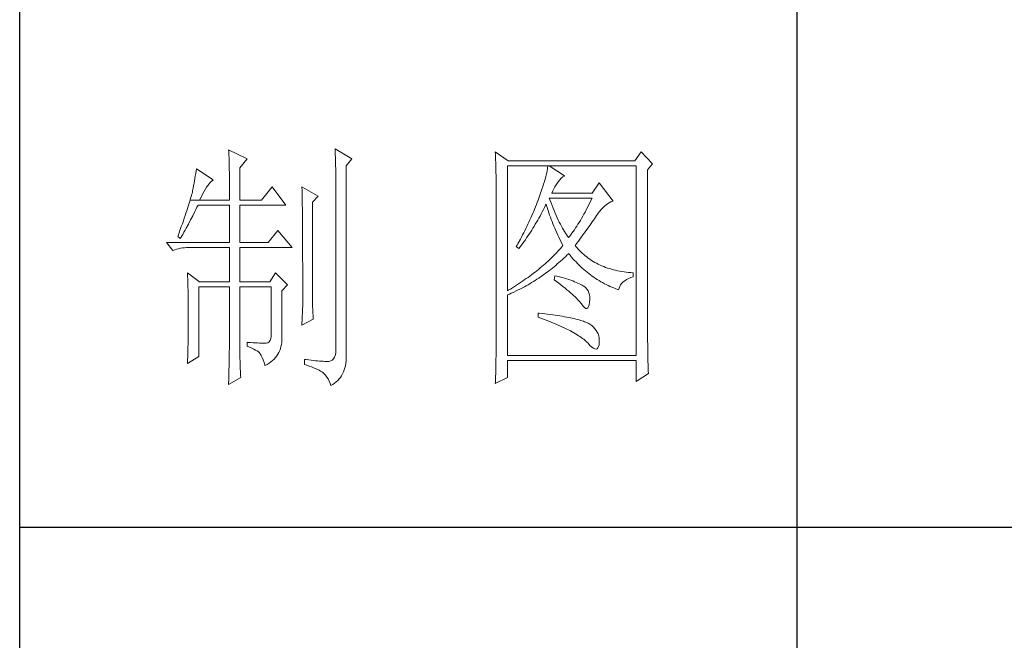
# Model space of a CAD drawing. Units: millimetres. Extents: x 156385 to 823612, y -193268 to -106042.
# Drawn here: x 813915 to 814104, y -192345 to -192226 of the extents above; entities that cross this region are included whole.
import ezdxf

# ---------------------------------------------------------------- set-up
doc = ezdxf.new("R2010")
doc.units = ezdxf.units.MM
doc.header["$LTSCALE"] = 0.25
doc.layers.get('0').update_dxf_attribs({"lineweight": 30})
doc.layers.add('轮廓线', color=7, linetype='Continuous', lineweight=30)

# ---------------------------------------------------------------- blocks, each defined once
blk = doc.blocks.new('A3')
for p, q in [((3400.05, -1395), (3400.05, 1395)), ((3550.01, -279.77), (3550.01, -781.03)), ((3400.05, -480.28), (3750, -480.28))]:
    blk.add_line(p, q)
at = {"layer": '轮廓线', "color": 7, "lineweight": 0}
for p, q in [((3440.35, -407.5), (3440.37, -407.84)), ((3443.93, -409.25), (3440.35, -407.5)), ((3440.37, -407.84), (3440.4, -408.2)), ((3440.4, -408.2), (3440.41, -408.59)), ((3460.88, -407.3), (3460.9, -407.77)), ((3464.14, -409.25), (3460.88, -407.3)), ((3460.9, -407.77), (3460.92, -408.24)), ((3460.92, -408.24), (3460.96, -409.19)), ((3491.81, -407.89), (3491.84, -408.42)), ((3494.3, -409.64), (3491.81, -407.89)), ((3491.84, -408.42), (3491.86, -408.94)), ((3519.96, -407.89), (3518.71, -409.64)), ((3522.13, -410.22), (3519.96, -407.89)), ((3440.41, -408.59), (3440.43, -408.99)), ((3440.43, -408.99), (3440.45, -409.42)), ((3440.45, -409.42), (3440.46, -409.87)), ((3440.46, -409.87), (3440.47, -410.34)), ((3440.47, -410.34), (3440.48, -410.83)), ((3442.53, -411), (3443.93, -409.25)), ((3460.96, -409.19), (3460.98, -409.67)), ((3460.98, -409.67), (3460.99, -410.15)), ((3460.99, -410.15), (3461, -410.63)), ((3463.05, -410.61), (3464.14, -409.25)), ((3491.86, -408.94), (3491.87, -409.46)), ((3491.87, -409.46), (3491.89, -409.97)), ((3491.89, -409.97), (3491.9, -410.47)), ((3518.71, -409.64), (3494.3, -409.64)), ((3521.2, -411.39), (3522.13, -410.22)), ((3434, -412.11), (3433.92, -412.57)), ((3434.07, -411.64), (3434, -412.11)), ((3434.14, -411.19), (3434.07, -411.64)), ((3437.4, -413.33), (3434.14, -411.19)), ((3440.48, -410.83), (3440.49, -411.35)), ((3440.49, -411.35), (3440.5, -411.89)), ((3440.5, -411.89), (3440.5, -412.44)), ((3442.53, -417.22), (3442.53, -411)), ((3461, -410.63), (3461.01, -411.12)), ((3461.01, -411.12), (3461.02, -411.61)), ((3461.02, -411.61), (3461.03, -412.1)), ((3461.03, -412.1), (3461.03, -412.59)), ((3463.05, -446.97), (3463.05, -410.61)), ((3491.9, -410.47), (3491.91, -410.97)), ((3491.91, -410.97), (3491.92, -411.46)), ((3491.92, -411.46), (3491.94, -411.95)), ((3491.94, -411.95), (3491.95, -412.42)), ((3494.15, -434.72), (3494.15, -410.61)), ((3494.15, -410.61), (3519.02, -410.61)), ((3501.72, -411.95), (3501.63, -412.34)), ((3501.79, -411.58), (3501.72, -411.95)), ((3501.85, -411.24), (3501.79, -411.58)), ((3501.89, -410.91), (3501.85, -411.24)), ((3501.92, -410.61), (3501.89, -410.91)), ((3505.19, -412.55), (3502.23, -410.61)), ((3519.02, -410.61), (3519.02, -447.16)), ((3521.2, -443.92), (3521.2, -411.39)), ((3433.68, -413.98), (3433.59, -414.46)), ((3433.76, -413.5), (3433.68, -413.98)), ((3433.84, -413.03), (3433.76, -413.5)), ((3433.92, -412.57), (3433.84, -413.03)), ((3436.33, -414.39), (3436.57, -414.09)), ((3436.57, -414.09), (3436.79, -413.82)), ((3436.79, -413.82), (3437.01, -413.61)), ((3437.01, -413.61), (3437.22, -413.44)), ((3437.22, -413.44), (3437.4, -413.33)), ((3440.5, -412.44), (3440.51, -413.02)), ((3440.51, -413.02), (3440.51, -413.62)), ((3440.51, -413.62), (3440.51, -417.22)), ((3461.03, -412.59), (3461.03, -446.19)), ((3491.95, -412.42), (3491.95, -412.89)), ((3491.95, -412.89), (3491.96, -413.36)), ((3491.96, -413.36), (3491.97, -413.81)), ((3491.97, -413.81), (3491.97, -414.27)), ((3501.14, -414.12), (3500.98, -414.62)), ((3501.29, -413.65), (3501.14, -414.12)), ((3501.42, -413.19), (3501.29, -413.65)), ((3501.53, -412.75), (3501.42, -413.19)), ((3501.63, -412.34), (3501.53, -412.75)), ((3503.54, -414.27), (3503.8, -413.91)), ((3503.8, -413.91), (3503.94, -413.72)), ((3503.94, -413.72), (3504.24, -413.3)), ((3504.24, -413.3), (3504.54, -412.96)), ((3504.54, -412.96), (3504.84, -412.72)), ((3504.84, -412.72), (3505.14, -412.57)), ((3505.14, -412.57), (3505.19, -412.55)), ((3511.87, -413.91), (3510.47, -415.86)), ((3514.52, -417.42), (3511.87, -413.91)), ((3433.29, -415.94), (3433.21, -416.23)), ((3433.36, -415.66), (3433.29, -415.94)), ((3433.4, -415.43), (3433.36, -415.66)), ((3433.5, -414.94), (3433.4, -415.43)), ((3433.59, -414.46), (3433.5, -414.94)), ((3435.31, -416.09), (3435.58, -415.6)), ((3435.58, -415.6), (3435.84, -415.15)), ((3435.84, -415.15), (3436.09, -414.75)), ((3436.09, -414.75), (3436.33, -414.39)), ((3448.75, -414.69), (3446.73, -417.22)), ((3451.39, -418.19), (3448.75, -414.69)), ((3454.5, -414.69), (3454.51, -414.94)), ((3457.61, -416.44), (3454.5, -414.69)), ((3454.51, -414.94), (3454.52, -415.19)), ((3454.52, -415.19), (3454.52, -415.46)), ((3454.52, -415.46), (3454.53, -415.74)), ((3454.53, -415.74), (3454.53, -416.03)), ((3454.53, -416.03), (3454.54, -416.33)), ((3491.97, -414.27), (3491.97, -414.71)), ((3491.97, -414.71), (3491.97, -445.13)), ((3500.62, -415.68), (3500.42, -416.25)), ((3500.81, -415.14), (3500.62, -415.68)), ((3500.98, -414.62), (3500.81, -415.14)), ((3502.7, -415.86), (3502.88, -415.44)), ((3510.47, -415.86), (3502.7, -415.86)), ((3502.88, -415.44), (3503.08, -415.04)), ((3503.08, -415.04), (3503.3, -414.65)), ((3503.3, -414.65), (3503.54, -414.27)), ((3432.81, -417.59), (3432.7, -417.98)), ((3432.93, -417.22), (3432.81, -417.59)), ((3433.03, -416.87), (3432.93, -417.22)), ((3432.93, -417.22), (3434.76, -417.22)), ((3433.13, -416.54), (3433.03, -416.87)), ((3433.21, -416.23), (3433.13, -416.54)), ((3434.76, -417.22), (3435.04, -416.63)), ((3434.76, -417.22), (3440.51, -417.22)), ((3435.04, -416.63), (3435.31, -416.09)), ((3442.53, -417.22), (3446.73, -417.22)), ((3454.54, -416.33), (3454.54, -416.64)), ((3454.54, -416.64), (3454.55, -416.96)), ((3454.55, -416.96), (3454.56, -417.29)), ((3454.56, -417.29), (3454.56, -417.63)), ((3454.56, -417.63), (3454.57, -417.98)), ((3456.52, -417.61), (3457.61, -416.44)), ((3456.52, -435.77), (3456.52, -417.61)), ((3499.89, -417.65), (3499.73, -418.08)), ((3500.06, -417.22), (3499.89, -417.65)), ((3500.2, -416.83), (3500.06, -417.22)), ((3500.42, -416.25), (3500.2, -416.83)), ((3502.36, -417.17), (3502.23, -416.83)), ((3502.23, -416.83), (3510.47, -416.83)), ((3502.56, -417.72), (3502.36, -417.17)), ((3502.76, -418.25), (3502.56, -417.72)), ((3510.03, -417.76), (3509.81, -418.21)), ((3510.25, -417.3), (3510.03, -417.76)), ((3510.47, -416.83), (3510.25, -417.3)), ((3513.17, -418.15), (3513.48, -417.92)), ((3513.48, -417.92), (3513.81, -417.73)), ((3513.81, -417.73), (3514.13, -417.57)), ((3514.13, -417.57), (3514.47, -417.43)), ((3514.47, -417.43), (3514.52, -417.42)), ((3432.13, -419.72), (3431.97, -420.21)), ((3432.28, -419.26), (3432.13, -419.72)), ((3432.43, -418.81), (3432.28, -419.26)), ((3432.57, -418.39), (3432.43, -418.81)), ((3432.7, -417.98), (3432.57, -418.39)), ((3433.45, -420.23), (3433.86, -419.42)), ((3433.86, -419.42), (3434.06, -419.01)), ((3434.06, -419.01), (3434.25, -418.59)), ((3434.25, -418.59), (3434.45, -418.19)), ((3434.45, -418.19), (3440.51, -418.19)), ((3440.51, -418.19), (3440.51, -425.38)), ((3442.53, -425.38), (3442.53, -418.19)), ((3442.53, -418.19), (3451.39, -418.19)), ((3454.57, -417.98), (3454.57, -418.34)), ((3454.57, -418.34), (3454.58, -418.71)), ((3454.58, -418.71), (3454.58, -419.09)), ((3454.58, -419.09), (3454.58, -419.48)), ((3454.58, -419.48), (3454.59, -419.88)), ((3499.22, -419.37), (3498.86, -420.21)), ((3499.56, -418.51), (3499.22, -419.37)), ((3499.73, -418.08), (3499.56, -418.51)), ((3500.66, -419.89), (3500.87, -419.48)), ((3500.87, -419.48), (3501.09, -419.06)), ((3501.09, -419.06), (3501.3, -418.63)), ((3501.3, -418.63), (3501.51, -418.21)), ((3501.51, -418.21), (3501.61, -418)), ((3501.61, -418), (3501.73, -418.42)), ((3501.73, -418.42), (3501.86, -418.83)), ((3501.86, -418.83), (3501.99, -419.25)), ((3501.99, -419.25), (3502.13, -419.68)), ((3502.13, -419.68), (3502.27, -420.1)), ((3502.96, -418.76), (3502.76, -418.25)), ((3503.16, -419.25), (3502.96, -418.76)), ((3503.36, -419.73), (3503.16, -419.25)), ((3503.56, -420.19), (3503.36, -419.73)), ((3509.13, -419.52), (3508.9, -419.93)), ((3509.36, -419.09), (3509.13, -419.52)), ((3509.58, -418.66), (3509.36, -419.09)), ((3509.81, -418.21), (3509.58, -418.66)), ((3511.4, -420.13), (3511.68, -419.73)), ((3511.68, -419.73), (3511.97, -419.35)), ((3511.97, -419.35), (3512.26, -419.01)), ((3512.26, -419.01), (3512.56, -418.69)), ((3512.56, -418.69), (3512.86, -418.41)), ((3512.86, -418.41), (3513.17, -418.15)), ((3431.62, -421.23), (3431.43, -421.77)), ((3431.8, -420.71), (3431.62, -421.23)), ((3431.97, -420.21), (3431.8, -420.71)), ((3432.6, -421.84), (3433.03, -421.04)), ((3433.03, -421.04), (3433.45, -420.23)), ((3454.59, -419.88), (3454.59, -420.29)), ((3454.59, -420.29), (3454.6, -420.72)), ((3454.6, -420.72), (3454.6, -421.15)), ((3454.6, -421.15), (3454.61, -421.6)), ((3454.61, -421.6), (3454.61, -422.05)), ((3498.3, -421.47), (3498.11, -421.89)), ((3498.49, -421.05), (3498.3, -421.47)), ((3498.68, -420.63), (3498.49, -421.05)), ((3498.86, -420.21), (3498.68, -420.63)), ((3499.53, -421.89), (3499.76, -421.5)), ((3499.76, -421.5), (3499.99, -421.1)), ((3499.99, -421.1), (3500.21, -420.7)), ((3500.21, -420.7), (3500.44, -420.3)), ((3500.44, -420.3), (3500.66, -419.89)), ((3502.27, -420.1), (3502.43, -420.52)), ((3502.43, -420.52), (3502.58, -420.95)), ((3502.58, -420.95), (3502.75, -421.37)), ((3502.75, -421.37), (3502.92, -421.8)), ((3503.76, -420.64), (3503.56, -420.19)), ((3503.96, -421.07), (3503.76, -420.64)), ((3504.16, -421.48), (3503.96, -421.07)), ((3504.36, -421.87), (3504.16, -421.48)), ((3507.99, -421.51), (3507.76, -421.88)), ((3508.22, -421.13), (3507.99, -421.51)), ((3508.45, -420.74), (3508.22, -421.13)), ((3508.68, -420.34), (3508.45, -420.74)), ((3508.9, -419.93), (3508.68, -420.34)), ((3510.29, -421.76), (3510.52, -421.43)), ((3510.52, -421.43), (3510.74, -421.11)), ((3510.74, -421.11), (3510.96, -420.8)), ((3510.96, -420.8), (3511.16, -420.5)), ((3511.16, -420.5), (3511.36, -420.21)), ((3511.36, -420.21), (3511.4, -420.13)), ((3430.81, -423.51), (3430.59, -424.13)), ((3431.03, -422.91), (3430.81, -423.51)), ((3431.23, -422.33), (3431.03, -422.91)), ((3431.43, -421.77), (3431.23, -422.33)), ((3431.49, -423.83), (3431.71, -423.43)), ((3431.71, -423.43), (3431.94, -423.04)), ((3431.94, -423.04), (3432.16, -422.64)), ((3432.16, -422.64), (3432.6, -421.84)), ((3449.84, -423.05), (3447.97, -425.38)), ((3452.64, -426.36), (3449.84, -423.05)), ((3454.61, -422.05), (3454.61, -422.51)), ((3454.61, -422.51), (3454.62, -422.99)), ((3454.62, -422.99), (3454.62, -423.47)), ((3454.62, -423.47), (3454.62, -423.97)), ((3497.29, -423.53), (3497.08, -423.94)), ((3497.5, -423.12), (3497.29, -423.53)), ((3497.71, -422.71), (3497.5, -423.12)), ((3497.91, -422.3), (3497.71, -422.71)), ((3498.11, -421.89), (3497.91, -422.3)), ((3498.35, -423.78), (3498.59, -423.41)), ((3498.59, -423.41), (3498.83, -423.04)), ((3498.83, -423.04), (3499.07, -422.66)), ((3499.07, -422.66), (3499.3, -422.28)), ((3499.3, -422.28), (3499.53, -421.89)), ((3502.92, -421.8), (3503.09, -422.23)), ((3503.09, -422.23), (3503.28, -422.66)), ((3503.28, -422.66), (3503.46, -423.09)), ((3503.46, -423.09), (3503.66, -423.52)), ((3503.66, -423.52), (3503.86, -423.95)), ((3504.56, -422.25), (3504.36, -421.87)), ((3504.76, -422.61), (3504.56, -422.25)), ((3504.96, -422.95), (3504.76, -422.61)), ((3505.16, -423.28), (3504.96, -422.95)), ((3505.36, -423.58), (3505.16, -423.28)), ((3505.56, -423.88), (3505.36, -423.58)), ((3506.59, -423.59), (3506.36, -423.91)), ((3506.83, -423.27), (3506.59, -423.59)), ((3507.06, -422.93), (3506.83, -423.27)), ((3507.29, -422.59), (3507.06, -422.93)), ((3507.53, -422.24), (3507.29, -422.59)), ((3507.76, -421.88), (3507.53, -422.24)), ((3508.73, -423.92), (3509.01, -423.54)), ((3509.01, -423.54), (3509.28, -423.17)), ((3509.28, -423.17), (3509.55, -422.8)), ((3509.55, -422.8), (3509.8, -422.45)), ((3509.8, -422.45), (3510.05, -422.1)), ((3510.05, -422.1), (3510.29, -421.76)), ((3428.38, -425.38), (3429.62, -426.94)), ((3428.38, -425.38), (3440.51, -425.38)), ((3430.59, -424.13), (3430.56, -424.22)), ((3430.56, -424.22), (3431.02, -424.61)), ((3431.02, -424.61), (3431.26, -424.22)), ((3431.26, -424.22), (3431.49, -423.83)), ((3442.53, -425.38), (3447.97, -425.38)), ((3454.62, -423.97), (3454.63, -424.48)), ((3454.63, -424.48), (3454.63, -424.99)), ((3454.63, -424.99), (3454.63, -425.52)), ((3454.63, -425.52), (3454.63, -426.05)), ((3496.65, -424.75), (3496.21, -425.55)), ((3496.87, -424.35), (3496.65, -424.75)), ((3496.85, -425.89), (3497.1, -425.54)), ((3497.08, -423.94), (3496.87, -424.35)), ((3497.1, -425.54), (3497.36, -425.2)), ((3497.36, -425.2), (3497.61, -424.85)), ((3497.61, -424.85), (3497.86, -424.5)), ((3497.86, -424.5), (3498.1, -424.14)), ((3498.1, -424.14), (3498.35, -423.78)), ((3503.86, -423.95), (3504.07, -424.38)), ((3504.07, -424.38), (3504.28, -424.82)), ((3504.28, -424.82), (3504.5, -425.26)), ((3504.5, -425.26), (3504.73, -425.69)), ((3505.76, -424.16), (3505.56, -423.88)), ((3505.96, -424.41), (3505.76, -424.16)), ((3506.12, -424.21), (3505.96, -424.41)), ((3506.36, -423.91), (3506.12, -424.21)), ((3507.21, -425.97), (3507.53, -425.54)), ((3507.53, -425.54), (3507.84, -425.12)), ((3507.84, -425.12), (3508.15, -424.72)), ((3508.15, -424.72), (3508.44, -424.32)), ((3508.44, -424.32), (3508.73, -423.92)), ((3429.62, -426.94), (3429.97, -426.81)), ((3429.97, -426.81), (3430.33, -426.69)), ((3430.33, -426.69), (3430.69, -426.59)), ((3430.69, -426.59), (3431.06, -426.51)), ((3431.06, -426.51), (3431.45, -426.45)), ((3431.45, -426.45), (3431.84, -426.4)), ((3431.84, -426.4), (3432.24, -426.37)), ((3432.24, -426.37), (3432.65, -426.36)), ((3432.65, -426.36), (3440.51, -426.36)), ((3440.51, -426.36), (3440.51, -432.97)), ((3442.53, -432.97), (3442.53, -426.36)), ((3442.53, -426.36), (3452.64, -426.36)), ((3454.63, -426.05), (3454.64, -426.6)), ((3454.64, -426.6), (3454.64, -427.16)), ((3454.64, -427.16), (3454.64, -427.72)), ((3495.98, -425.95), (3495.86, -426.16)), ((3495.86, -426.16), (3496.32, -426.55)), ((3496.21, -425.55), (3495.98, -425.95)), ((3496.32, -426.55), (3496.59, -426.22)), ((3496.59, -426.22), (3496.85, -425.89)), ((3503.65, -427.35), (3503.38, -427.62)), ((3503.9, -427.08), (3503.65, -427.35)), ((3504.15, -426.8), (3503.9, -427.08)), ((3504.4, -426.53), (3504.15, -426.8)), ((3504.64, -426.25), (3504.4, -426.53)), ((3504.87, -425.97), (3504.64, -426.25)), ((3504.73, -425.69), (3504.87, -425.97)), ((3507.31, -426.09), (3507.21, -425.97)), ((3507.55, -426.38), (3507.31, -426.09)), ((3507.8, -426.67), (3507.55, -426.38)), ((3508.06, -426.94), (3507.8, -426.67)), ((3508.33, -427.21), (3508.06, -426.94)), ((3508.6, -427.47), (3508.33, -427.21)), ((3454.64, -427.72), (3454.64, -428.3)), ((3454.64, -428.3), (3454.64, -428.89)), ((3454.64, -428.89), (3454.65, -429.49)), ((3501.7, -429.25), (3501.41, -429.51)), ((3502, -428.98), (3501.7, -429.25)), ((3502.28, -428.71), (3502, -428.98)), ((3502.57, -428.44), (3502.28, -428.71)), ((3502.85, -428.17), (3502.57, -428.44)), ((3503.12, -427.9), (3502.85, -428.17)), ((3503.38, -427.62), (3503.12, -427.9)), ((3503.77, -429.54), (3504.09, -429.27)), ((3504.09, -429.27), (3504.4, -428.99)), ((3504.4, -428.99), (3504.71, -428.72)), ((3504.71, -428.72), (3505.02, -428.43)), ((3505.02, -428.43), (3505.33, -428.14)), ((3505.33, -428.14), (3505.63, -427.85)), ((3505.63, -427.85), (3505.93, -427.55)), ((3505.93, -427.55), (3505.96, -427.52)), ((3505.96, -427.52), (3506.24, -427.86)), ((3506.24, -427.86), (3506.52, -428.2)), ((3506.52, -428.2), (3506.8, -428.52)), ((3506.8, -428.52), (3507.09, -428.84)), ((3507.09, -428.84), (3507.38, -429.15)), ((3507.38, -429.15), (3507.67, -429.45)), ((3508.88, -427.72), (3508.6, -427.47)), ((3509.17, -427.96), (3508.88, -427.72)), ((3509.45, -428.19), (3509.17, -427.96)), ((3509.75, -428.41), (3509.45, -428.19)), ((3510.06, -428.63), (3509.75, -428.41)), ((3510.37, -428.84), (3510.06, -428.63)), ((3510.69, -429.04), (3510.37, -428.84)), ((3511.01, -429.23), (3510.69, -429.04)), ((3511.34, -429.41), (3511.01, -429.23)), ((3432.43, -431.22), (3432.44, -431.68)), ((3434.76, -432.97), (3432.43, -431.22)), ((3449.37, -431.22), (3448.28, -432.97)), ((3451.7, -433.55), (3449.37, -431.22)), ((3454.65, -429.49), (3454.65, -430.1)), ((3454.65, -430.1), (3454.65, -430.72)), ((3454.65, -430.72), (3454.65, -431.35)), ((3499.5, -431.09), (3499.16, -431.34)), ((3499.83, -430.83), (3499.5, -431.09)), ((3500.16, -430.57), (3499.83, -430.83)), ((3500.48, -430.3), (3500.16, -430.57)), ((3500.79, -430.04), (3500.48, -430.3)), ((3501.1, -429.78), (3500.79, -430.04)), ((3501.41, -429.51), (3501.1, -429.78)), ((3501.52, -431.33), (3501.84, -431.09)), ((3501.84, -431.09), (3502.17, -430.84)), ((3502.17, -430.84), (3502.5, -430.59)), ((3502.5, -430.59), (3502.82, -430.33)), ((3502.82, -430.33), (3503.14, -430.08)), ((3503.14, -430.08), (3503.46, -429.81)), ((3503.46, -429.81), (3503.77, -429.54)), ((3507.67, -429.45), (3507.97, -429.75)), ((3507.97, -429.75), (3508.27, -430.04)), ((3508.27, -430.04), (3508.58, -430.32)), ((3508.58, -430.32), (3508.88, -430.59)), ((3508.88, -430.59), (3509.2, -430.86)), ((3509.2, -430.86), (3509.51, -431.12)), ((3509.51, -431.12), (3509.83, -431.38)), ((3511.68, -429.58), (3511.34, -429.41)), ((3512.02, -429.74), (3511.68, -429.58)), ((3512.37, -429.9), (3512.02, -429.74)), ((3512.73, -430.05), (3512.37, -429.9)), ((3513.09, -430.19), (3512.73, -430.05)), ((3513.46, -430.32), (3513.09, -430.19)), ((3513.84, -430.44), (3513.46, -430.32)), ((3514.22, -430.55), (3513.84, -430.44)), ((3514.61, -430.66), (3514.22, -430.55)), ((3515, -430.75), (3514.61, -430.66)), ((3515.4, -430.84), (3515, -430.75)), ((3515.81, -430.92), (3515.4, -430.84)), ((3516.23, -430.99), (3515.81, -430.92)), ((3516.65, -431.06), (3516.23, -430.99)), ((3517.08, -431.11), (3516.65, -431.06)), ((3517.51, -431.15), (3517.08, -431.11)), ((3517.95, -431.19), (3517.51, -431.15)), ((3518.4, -431.22), (3517.95, -431.19)), ((3518.4, -432), (3518.4, -431.22)), ((3432.44, -431.68), (3432.47, -432.61)), ((3432.47, -432.61), (3432.49, -433.08)), ((3432.49, -433.08), (3432.5, -433.56)), ((3434.76, -432.97), (3440.51, -432.97)), ((3442.53, -432.97), (3448.28, -432.97)), ((3454.65, -431.35), (3454.65, -431.99)), ((3454.65, -431.99), (3454.65, -433.3)), ((3496.67, -433.13), (3496.29, -433.38)), ((3497.04, -432.88), (3496.67, -433.13)), ((3497.41, -432.62), (3497.04, -432.88)), ((3497.77, -432.37), (3497.41, -432.62)), ((3498.13, -432.12), (3497.77, -432.37)), ((3498.48, -431.86), (3498.13, -432.12)), ((3498.47, -433.34), (3498.82, -433.13)), ((3498.82, -431.6), (3498.48, -431.86)), ((3499.16, -431.34), (3498.82, -431.6)), ((3498.82, -433.13), (3499.16, -432.92)), ((3499.16, -432.92), (3499.5, -432.71)), ((3499.5, -432.71), (3499.84, -432.49)), ((3499.84, -432.49), (3500.18, -432.27)), ((3500.18, -432.27), (3500.52, -432.04)), ((3500.52, -432.04), (3500.85, -431.81)), ((3500.85, -431.81), (3501.19, -431.57)), ((3501.19, -431.57), (3501.52, -431.33)), ((3503.32, -431.8), (3503.17, -432.58)), ((3503.17, -432.58), (3503.62, -432.92)), ((3503.7, -431.9), (3503.32, -431.8)), ((3503.62, -432.92), (3504.06, -433.26)), ((3504.2, -432.03), (3503.7, -431.9)), ((3504.68, -432.16), (3504.2, -432.03)), ((3505.14, -432.29), (3504.68, -432.16)), ((3505.57, -432.43), (3505.14, -432.29)), ((3505.99, -432.56), (3505.57, -432.43)), ((3506.38, -432.69), (3505.99, -432.56)), ((3506.76, -432.82), (3506.38, -432.69)), ((3507.11, -432.95), (3506.76, -432.82)), ((3507.44, -433.08), (3507.11, -432.95)), ((3507.74, -433.22), (3507.44, -433.08)), ((3509.83, -431.38), (3510.15, -431.62)), ((3510.15, -431.62), (3510.48, -431.86)), ((3510.48, -431.86), (3510.81, -432.09)), ((3510.81, -432.09), (3511.14, -432.32)), ((3511.14, -432.32), (3511.48, -432.54)), ((3511.48, -432.54), (3511.82, -432.75)), ((3511.82, -432.75), (3512.16, -432.95)), ((3512.16, -432.95), (3512.51, -433.14)), ((3512.51, -433.14), (3512.86, -433.34)), ((3516.21, -433.27), (3516.48, -433)), ((3516.48, -433), (3516.78, -432.76)), ((3516.78, -432.76), (3517.14, -432.53)), ((3517.14, -432.53), (3517.54, -432.33)), ((3517.54, -432.33), (3517.98, -432.14)), ((3517.98, -432.14), (3518.4, -432)), ((3432.5, -433.56), (3432.51, -434.03)), ((3432.51, -434.03), (3432.52, -434.51)), ((3432.52, -434.51), (3432.53, -434.99)), ((3432.53, -434.99), (3432.54, -435.47)), ((3434.6, -447.36), (3434.6, -433.94)), ((3434.6, -433.94), (3440.51, -433.94)), ((3440.51, -433.94), (3440.51, -444.95)), ((3442.53, -446.18), (3442.53, -433.94)), ((3442.53, -433.94), (3448.59, -433.94)), ((3448.59, -433.94), (3448.59, -442.88)), ((3450.61, -434.72), (3451.7, -433.55)), ((3450.61, -444.2), (3450.61, -434.72)), ((3454.65, -433.3), (3454.66, -433.97)), ((3454.66, -433.97), (3454.66, -437.25)), ((3494.32, -434.62), (3494.15, -434.72)), ((3494.72, -434.37), (3494.32, -434.62)), ((3495.12, -434.13), (3494.72, -434.37)), ((3494.89, -435.18), (3495.26, -435.01)), ((3495.52, -433.88), (3495.12, -434.13)), ((3495.26, -435.01), (3495.98, -434.67)), ((3495.9, -433.63), (3495.52, -433.88)), ((3496.29, -433.38), (3495.9, -433.63)), ((3495.98, -434.67), (3496.7, -434.31)), ((3496.7, -434.31), (3497.06, -434.12)), ((3497.06, -434.12), (3497.42, -433.93)), ((3497.42, -433.93), (3497.77, -433.74)), ((3497.77, -433.74), (3498.12, -433.54)), ((3498.12, -433.54), (3498.47, -433.34)), ((3504.06, -433.26), (3504.47, -433.58)), ((3504.47, -433.58), (3504.87, -433.9)), ((3504.87, -433.9), (3505.26, -434.21)), ((3505.26, -434.21), (3505.62, -434.51)), ((3505.62, -434.51), (3505.97, -434.81)), ((3505.97, -434.81), (3506.3, -435.09)), ((3508.03, -433.35), (3507.74, -433.22)), ((3508.3, -433.48), (3508.03, -433.35)), ((3508.54, -433.61), (3508.3, -433.48)), ((3508.76, -433.75), (3508.54, -433.61)), ((3508.91, -433.84), (3508.76, -433.75)), ((3509.23, -434.1), (3508.91, -433.84)), ((3509.5, -434.4), (3509.23, -434.1)), ((3509.71, -434.72), (3509.5, -434.4)), ((3509.88, -435.08), (3509.71, -434.72)), ((3512.86, -433.34), (3513.21, -433.52)), ((3513.21, -433.52), (3513.57, -433.69)), ((3513.57, -433.69), (3513.93, -433.86)), ((3513.93, -433.86), (3514.3, -434.02)), ((3514.3, -434.02), (3514.67, -434.17)), ((3514.67, -434.17), (3515.04, -434.32)), ((3515.04, -434.32), (3515.42, -434.46)), ((3515.42, -434.46), (3515.6, -434.52)), ((3515.6, -434.52), (3515.69, -434.18)), ((3515.69, -434.18), (3515.82, -433.85)), ((3515.82, -433.85), (3515.99, -433.55)), ((3515.99, -433.55), (3516.21, -433.27)), ((3432.54, -435.47), (3432.55, -435.95)), ((3432.55, -435.95), (3432.56, -436.44)), ((3432.56, -436.44), (3432.56, -436.93)), ((3432.56, -436.93), (3432.57, -437.42)), ((3456.53, -436.1), (3456.52, -435.77)), ((3456.53, -436.46), (3456.53, -436.1)), ((3456.54, -436.87), (3456.53, -436.46)), ((3456.55, -437.31), (3456.54, -436.87)), ((3494.15, -435.5), (3494.52, -435.34)), ((3494.15, -447.16), (3494.15, -435.5)), ((3494.52, -435.34), (3494.89, -435.18)), ((3506.3, -435.09), (3506.61, -435.37)), ((3506.61, -435.37), (3506.91, -435.63)), ((3506.91, -435.63), (3507.19, -435.9)), ((3507.19, -435.9), (3507.45, -436.15)), ((3507.45, -436.15), (3507.69, -436.39)), ((3507.69, -436.39), (3507.91, -436.63)), ((3507.91, -436.63), (3508.12, -436.85)), ((3508.12, -436.85), (3508.31, -437.07)), ((3509.99, -435.48), (3509.88, -435.08)), ((3509.91, -437.4), (3510, -436.9)), ((3510.05, -435.9), (3509.99, -435.48)), ((3510, -436.9), (3510.01, -436.86)), ((3510.01, -436.86), (3510.05, -436.37)), ((3510.05, -436.37), (3510.05, -435.9)), ((3432.57, -437.42), (3432.58, -438.41)), ((3432.58, -438.41), (3432.58, -438.92)), ((3454.66, -437.25), (3454.5, -441.33)), ((3456.57, -437.8), (3456.55, -437.31)), ((3456.6, -438.33), (3456.57, -437.8)), ((3456.62, -438.9), (3456.6, -438.33)), ((3508.31, -437.07), (3508.45, -437.25)), ((3508.45, -437.25), (3508.75, -437.66)), ((3508.75, -437.66), (3509.01, -437.95)), ((3509.01, -437.95), (3509.25, -438.1)), ((3509.25, -438.1), (3509.46, -438.12)), ((3509.46, -438.12), (3509.64, -438.01)), ((3509.64, -438.01), (3509.79, -437.77)), ((3509.79, -437.77), (3509.91, -437.4)), ((3432.58, -440.74), (3432.57, -441.71)), ((3432.58, -438.92), (3432.58, -440.74)), ((3454.5, -441.33), (3456.68, -440.16)), ((3456.65, -439.51), (3456.62, -438.9)), ((3456.68, -440.16), (3456.65, -439.51)), ((3500.06, -439), (3500.06, -439.77)), ((3500.27, -439.02), (3500.06, -439)), ((3500.06, -439.77), (3500.59, -439.97)), ((3500.82, -439.08), (3500.27, -439.02)), ((3500.59, -439.97), (3501.12, -440.17)), ((3501.36, -439.14), (3500.82, -439.08)), ((3501.12, -440.17), (3501.63, -440.36)), ((3501.88, -439.21), (3501.36, -439.14)), ((3501.63, -440.36), (3502.12, -440.56)), ((3502.39, -439.28), (3501.88, -439.21)), ((3502.12, -440.56), (3502.61, -440.76)), ((3502.88, -439.34), (3502.39, -439.28)), ((3503.36, -439.41), (3502.88, -439.34)), ((3503.82, -439.48), (3503.36, -439.41)), ((3504.27, -439.55), (3503.82, -439.48)), ((3504.71, -439.62), (3504.27, -439.55)), ((3505.13, -439.7), (3504.71, -439.62)), ((3505.53, -439.77), (3505.13, -439.7)), ((3505.93, -439.85), (3505.53, -439.77)), ((3506.3, -439.93), (3505.93, -439.85)), ((3506.66, -440), (3506.3, -439.93)), ((3507.01, -440.08), (3506.66, -440)), ((3507.35, -440.16), (3507.01, -440.08)), ((3507.66, -440.24), (3507.35, -440.16)), ((3507.97, -440.33), (3507.66, -440.24)), ((3508.26, -440.41), (3507.97, -440.33)), ((3508.53, -440.5), (3508.26, -440.41)), ((3508.8, -440.58), (3508.53, -440.5)), ((3509.04, -440.67), (3508.8, -440.58)), ((3509.28, -440.76), (3509.04, -440.67)), ((3432.57, -442.19), (3432.56, -442.67)), ((3432.57, -441.71), (3432.57, -442.19)), ((3502.61, -440.76), (3503.07, -440.95)), ((3503.07, -440.95), (3503.53, -441.14)), ((3503.53, -441.14), (3503.97, -441.33)), ((3503.97, -441.33), (3504.39, -441.52)), ((3504.39, -441.52), (3504.8, -441.71)), ((3504.8, -441.71), (3505.2, -441.9)), ((3505.2, -441.9), (3505.58, -442.09)), ((3505.58, -442.09), (3505.95, -442.27)), ((3505.95, -442.27), (3506.31, -442.46)), ((3506.31, -442.46), (3506.65, -442.64)), ((3506.65, -442.64), (3506.98, -442.82)), ((3509.49, -440.85), (3509.28, -440.76)), ((3509.7, -440.94), (3509.49, -440.85)), ((3510.04, -441.15), (3509.7, -440.94)), ((3510.41, -441.43), (3510.04, -441.15)), ((3510.75, -441.72), (3510.41, -441.43)), ((3511.03, -442.02), (3510.75, -441.72)), ((3511.28, -442.35), (3511.03, -442.02)), ((3511.49, -442.69), (3511.28, -442.35)), ((3432.55, -443.64), (3432.54, -444.12)), ((3432.54, -444.12), (3432.54, -444.61)), ((3432.56, -442.67), (3432.55, -443.64)), ((3448.34, -444.31), (3448.14, -444.59)), ((3448.48, -443.94), (3448.34, -444.31)), ((3448.57, -443.46), (3448.48, -443.94)), ((3448.59, -442.88), (3448.57, -443.46)), ((3450.59, -444.65), (3450.61, -444.2)), ((3506.98, -442.82), (3507.29, -443.01)), ((3507.29, -443.01), (3507.58, -443.19)), ((3507.58, -443.19), (3507.87, -443.37)), ((3507.87, -443.37), (3508.14, -443.54)), ((3508.14, -443.54), (3508.4, -443.72)), ((3508.4, -443.72), (3508.64, -443.9)), ((3508.64, -443.9), (3508.86, -444.07)), ((3508.86, -444.07), (3509.08, -444.25)), ((3509.08, -444.25), (3509.28, -444.42)), ((3509.28, -444.42), (3509.46, -444.6)), ((3511.65, -443.04), (3511.49, -442.69)), ((3511.77, -443.42), (3511.65, -443.04)), ((3511.84, -443.81), (3511.77, -443.42)), ((3511.88, -444.21), (3511.84, -443.81)), ((3511.87, -444.63), (3511.88, -444.21)), ((3521.2, -444.45), (3521.2, -443.92)), ((3521.21, -444.98), (3521.2, -444.45)), ((3432.5, -446.05), (3432.48, -447.02)), ((3432.51, -445.57), (3432.5, -446.05)), ((3432.53, -445.09), (3432.51, -445.57)), ((3432.54, -444.61), (3432.53, -445.09)), ((3440.49, -446.33), (3440.48, -446.74)), ((3440.5, -445.94), (3440.49, -446.33)), ((3440.51, -445.25), (3440.5, -445.58)), ((3440.5, -445.58), (3440.5, -445.94)), ((3440.51, -444.95), (3440.51, -445.25)), ((3442.53, -446.73), (3442.53, -446.18)), ((3443.93, -444.63), (3443.93, -445.41)), ((3444.07, -444.65), (3443.93, -444.63)), ((3443.93, -445.41), (3444.39, -445.59)), ((3444.58, -444.68), (3444.07, -444.65)), ((3444.39, -445.59), (3444.81, -445.77)), ((3445.06, -444.72), (3444.58, -444.68)), ((3444.81, -445.77), (3445.19, -445.95)), ((3445.51, -444.75), (3445.06, -444.72)), ((3445.19, -445.95), (3445.54, -446.13)), ((3445.92, -444.77), (3445.51, -444.75)), ((3445.54, -446.13), (3445.86, -446.31)), ((3445.86, -446.31), (3446.13, -446.48)), ((3446.3, -444.79), (3445.92, -444.77)), ((3446.65, -444.81), (3446.3, -444.79)), ((3446.97, -444.82), (3446.65, -444.81)), ((3447.25, -444.83), (3446.97, -444.82)), ((3447.57, -444.83), (3447.25, -444.83)), ((3447.89, -444.76), (3447.57, -444.83)), ((3448.14, -444.59), (3447.89, -444.76)), ((3450.06, -446.61), (3450.22, -446.25)), ((3450.22, -446.25), (3450.35, -445.88)), ((3450.35, -445.88), (3450.46, -445.48)), ((3450.46, -445.48), (3450.54, -445.07)), ((3450.54, -445.07), (3450.59, -444.65)), ((3461.03, -446.19), (3461.01, -446.71)), ((3491.97, -446.11), (3491.96, -446.6)), ((3491.97, -445.13), (3491.97, -446.11)), ((3509.46, -444.6), (3509.64, -444.77)), ((3509.64, -444.77), (3509.7, -444.83)), ((3509.7, -444.83), (3510.07, -445.24)), ((3510.07, -445.24), (3510.42, -445.56)), ((3510.42, -445.56), (3510.73, -445.78)), ((3510.73, -445.78), (3511, -445.91)), ((3511, -445.91), (3511.24, -445.95)), ((3511.24, -445.95), (3511.44, -445.89)), ((3511.44, -445.89), (3511.6, -445.73)), ((3511.6, -445.73), (3511.72, -445.48)), ((3511.72, -445.48), (3511.82, -445.14)), ((3511.82, -445.14), (3511.87, -444.7)), ((3511.87, -444.7), (3511.87, -444.63)), ((3521.21, -445.49), (3521.21, -444.98)), ((3521.22, -446), (3521.21, -445.49)), ((3521.22, -446.5), (3521.22, -446)), ((3432.48, -447.02), (3432.43, -448.47)), ((3432.43, -448.72), (3434.6, -447.36)), ((3440.46, -448.18), (3440.45, -448.72)), ((3440.47, -447.67), (3440.46, -448.18)), ((3440.48, -447.19), (3440.47, -447.67)), ((3440.48, -446.74), (3440.48, -447.19)), ((3442.54, -447.27), (3442.53, -446.73)), ((3442.55, -447.79), (3442.54, -447.27)), ((3442.56, -448.29), (3442.55, -447.79)), ((3442.57, -448.79), (3442.56, -448.29)), ((3446.13, -446.48), (3446.26, -446.58)), ((3446.26, -446.58), (3446.46, -446.86)), ((3446.46, -446.86), (3446.66, -447.2)), ((3446.66, -447.2), (3446.84, -447.59)), ((3446.84, -447.59), (3447.02, -448.04)), ((3447.02, -448.04), (3447.19, -448.53)), ((3448.5, -448.42), (3448.83, -448.16)), ((3448.83, -448.16), (3449.13, -447.89)), ((3449.13, -447.89), (3449.4, -447.59)), ((3449.4, -447.59), (3449.65, -447.28)), ((3449.65, -447.28), (3449.87, -446.95)), ((3449.87, -446.95), (3450.06, -446.61)), ((3454.97, -447.94), (3454.97, -448.91)), ((3455.32, -447.99), (3454.97, -447.94)), ((3455.8, -448.05), (3455.32, -447.99)), ((3456.26, -448.1), (3455.8, -448.05)), ((3456.7, -448.15), (3456.26, -448.1)), ((3457.12, -448.19), (3456.7, -448.15)), ((3457.51, -448.23), (3457.12, -448.19)), ((3457.89, -448.26), (3457.51, -448.23)), ((3458.25, -448.28), (3457.89, -448.26)), ((3458.59, -448.3), (3458.25, -448.28)), ((3458.9, -448.32), (3458.59, -448.3)), ((3459.2, -448.32), (3458.9, -448.32)), ((3459.48, -448.33), (3459.2, -448.32)), ((3459.72, -448.32), (3459.48, -448.33)), ((3460.07, -448.23), (3459.72, -448.32)), ((3460.36, -448.07), (3460.07, -448.23)), ((3460.6, -447.85), (3460.36, -448.07)), ((3460.79, -447.54), (3460.6, -447.85)), ((3460.92, -447.16), (3460.79, -447.54)), ((3461.01, -446.71), (3460.92, -447.16)), ((3462.96, -448.73), (3463.02, -448.27)), ((3463.02, -448.27), (3463.05, -447.8)), ((3463.06, -447.31), (3463.05, -446.97)), ((3463.05, -447.8), (3463.06, -447.31)), ((3491.94, -448.06), (3491.92, -449.03)), ((3491.96, -447.09), (3491.94, -448.06)), ((3491.96, -446.6), (3491.96, -447.09)), ((3519.02, -447.16), (3494.15, -447.16)), ((3494.15, -451.44), (3494.15, -448.13)), ((3494.15, -448.13), (3519.02, -448.13)), ((3519.02, -448.13), (3519.02, -452.22)), ((3521.23, -446.99), (3521.22, -446.5)), ((3521.24, -447.47), (3521.23, -446.99)), ((3521.25, -447.95), (3521.24, -447.47)), ((3521.27, -448.42), (3521.25, -447.95)), ((3432.43, -448.47), (3432.43, -448.72)), ((3440.42, -449.89), (3440.41, -450.51)), ((3440.43, -449.29), (3440.42, -449.89)), ((3440.45, -448.72), (3440.43, -449.29)), ((3442.58, -449.26), (3442.57, -448.79)), ((3442.6, -449.73), (3442.58, -449.26)), ((3442.62, -450.18), (3442.6, -449.73)), ((3442.64, -450.61), (3442.62, -450.18)), ((3447.19, -448.53), (3447.34, -449.08)), ((3447.34, -449.08), (3447.35, -449.11)), ((3447.35, -449.11), (3447.76, -448.9)), ((3447.76, -448.9), (3448.15, -448.67)), ((3448.15, -448.67), (3448.5, -448.42)), ((3454.97, -448.91), (3455.46, -449.07)), ((3455.46, -449.07), (3455.92, -449.23)), ((3455.92, -449.23), (3456.35, -449.39)), ((3456.35, -449.39), (3456.76, -449.54)), ((3456.76, -449.54), (3457.13, -449.7)), ((3457.13, -449.7), (3457.48, -449.86)), ((3457.48, -449.86), (3457.8, -450.02)), ((3457.8, -450.02), (3458.09, -450.18)), ((3458.09, -450.18), (3458.35, -450.33)), ((3462.5, -450.37), (3462.65, -449.98)), ((3462.65, -449.98), (3462.78, -449.58)), ((3462.78, -449.58), (3462.88, -449.17)), ((3462.88, -449.17), (3462.96, -448.73)), ((3491.91, -449.51), (3491.89, -450.47)), ((3491.92, -449.03), (3491.91, -449.51)), ((3521.28, -448.89), (3521.27, -448.42)), ((3521.3, -449.34), (3521.28, -448.89)), ((3521.32, -449.79), (3521.3, -449.34)), ((3521.33, -450.23), (3521.32, -449.79)), ((3521.36, -450.66), (3521.33, -450.23)), ((3440.35, -452.8), (3442.69, -451.44)), ((3440.38, -451.86), (3440.36, -452.58)), ((3440.39, -451.17), (3440.38, -451.86)), ((3440.41, -450.51), (3440.39, -451.17)), ((3442.66, -451.03), (3442.64, -450.61)), ((3442.69, -451.44), (3442.66, -451.03)), ((3458.35, -450.33), (3458.54, -450.47)), ((3458.54, -450.47), (3458.81, -450.72)), ((3458.81, -450.72), (3459.07, -451.01)), ((3459.07, -451.01), (3459.31, -451.35)), ((3459.31, -451.35), (3459.54, -451.72)), ((3459.54, -451.72), (3459.75, -452.15)), ((3461.11, -452.28), (3461.4, -452.01)), ((3461.4, -452.01), (3461.67, -451.72)), ((3461.67, -451.72), (3461.91, -451.41)), ((3461.91, -451.41), (3462.13, -451.08)), ((3462.13, -451.08), (3462.33, -450.73)), ((3462.33, -450.73), (3462.5, -450.37)), ((3491.81, -452.61), (3494.15, -451.44)), ((3491.84, -451.9), (3491.82, -452.37)), ((3491.86, -451.42), (3491.84, -451.9)), ((3491.89, -450.47), (3491.86, -451.42)), ((3519.02, -452.22), (3521.36, -450.66)), ((3440.36, -452.58), (3440.35, -452.8)), ((3459.75, -452.15), (3459.95, -452.61)), ((3459.95, -452.61), (3460.1, -453)), ((3460.1, -453), (3460.46, -452.78)), ((3460.46, -452.78), (3460.8, -452.54)), ((3460.8, -452.54), (3461.11, -452.28)), ((3491.82, -452.37), (3491.81, -452.61))]:
    blk.add_line(p, q, dxfattribs=at)

msp = doc.modelspace()

# ---------------------------------------------------------------- block references
at = {"layer": '轮廓线', "color": 0, "linetype": 'ByBlock', "lineweight": -3}
msp.add_blockref('A3', (810514.46, -191843.08), dxfattribs=at)

doc.saveas('drawing.dxf')
